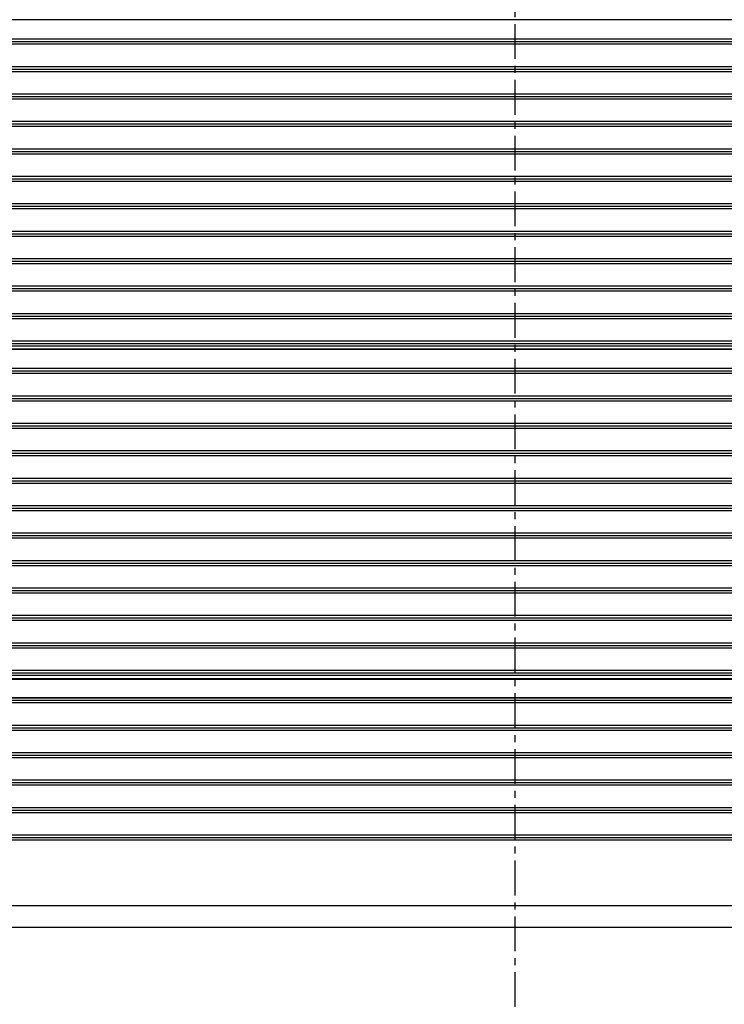
# Model space of a CAD drawing. Units: millimetres. Extents: x -825 to 6692, y 555 to 6949.
# Drawn here: x 2328 to 2970, y 3401 to 4298 of the extents above; entities that cross this region are included whole.
import ezdxf

# ---------------------------------------------------------------- set-up
doc = ezdxf.new("R2010")
doc.units = ezdxf.units.MM
doc.linetypes.add('CENTER', pattern=[50.8, 31.75, -6.35, 6.35, -6.35])
for name, color, linetype in [('GT大劇院_CL示意線 Center Phantom Line', 1, 'CENTER'), ('GT大劇院_升降平台 Playing Area Lifting Platform', 5, 'Continuous'), ('GT大劇院_吊桿 Fly Bars', 250, 'Continuous'), ('GT大劇院_吊桿套圖用 Fly Bars (for Drafting)', 5, 'Continuous'), ('GT大劇院_防火牆 Smoke & Safety Wall', 1, 'Continuous')]:
    doc.layers.add(name, color=color, linetype=linetype)

# ---------------------------------------------------------------- blocks, each defined once
blk = doc.blocks.new('GT大劇院_升降平台(平面)')
at = {"layer": 'GT大劇院_升降平台 Playing Area Lifting Platform', "color": 5}
for p, q in [((750, 901), (-750, 901)), ((750, 601), (-750, 601)), ((750, 600.5), (-750, 600.5)), ((750.5, 300), (-750.5, 300)), ((750, 300.5), (-750, 300.5)), ((762.5, 283), (-762.5, 283))]:
    blk.add_line(p, q, dxfattribs=at)
blk = doc.blocks.new('GT大劇院_防火幕(平面)')
at = {"layer": 'GT大劇院_防火牆 Smoke & Safety Wall'}
blk.add_lwpolyline([(-1075, 94.01), (1075, 94.01), (1075, 74.01), (-1075, 74.01)], close=True, dxfattribs=at)
blk = doc.blocks.new('GT大劇院_4F建築底圖')
at = {"layer": 'GT大劇院_CL示意線 Center Phantom Line'}
blk.add_line((0, -100), (0, 3473.85), dxfattribs=at)
blk = doc.blocks.new('GT大劇院_吊桿_套圖用')
at = {"layer": 'GT大劇院_吊桿套圖用 Fly Bars (for Drafting)'}
blk.add_lwpolyline([(-1075, 0), (1075, 0)], dxfattribs=at)
blk = doc.blocks.new('GT大劇院_吊桿_套圖用_舞台區平面')
at = {"layer": 'GT大劇院_吊桿套圖用 Fly Bars (for Drafting)'}
for p in [(0, 881), (0, 856), (0, 831), (0, 806), (0, 781), (0, 756), (0, 731), (0, 706), (0, 681), (0, 656), (0, 631), (0, 606), (0, 581), (0, 556), (0, 531), (0, 506), (0, 481), (0, 456), (0, 431), (0, 406), (0, 381), (0, 356), (0, 331), (0, 306), (0, 281), (0, 256), (0, 231), (0, 206), (0, 181), (0, 156)]:
    blk.add_blockref('GT大劇院_吊桿_套圖用', p, dxfattribs=at)
blk = doc.blocks.new('*U62')
at = {"layer": 'GT大劇院_吊桿 Fly Bars'}
for p, q in [((-1075, 2.42), (1075, 2.42)), ((1075, -2.42), (-1075, -2.42))]:
    blk.add_line(p, q, dxfattribs=at)
blk = doc.blocks.new('GT大劇院_吊桿_舞台區(平面)')
at = {"layer": 'GT大劇院_吊桿 Fly Bars'}
for p in [(0, 881), (0, 856), (0, 831), (0, 806), (0, 781), (0, 756), (0, 731), (0, 706), (0, 681), (0, 656), (0, 631), (0, 606), (0, 581), (0, 556), (0, 531), (0, 506), (0, 481), (0, 456), (0, 431), (0, 406), (0, 381), (0, 356), (0, 331), (0, 306), (0, 281), (0, 256), (0, 231), (0, 206), (0, 181), (0, 156)]:
    blk.add_blockref('*U62', p, dxfattribs=at)

msp = doc.modelspace()

# ---------------------------------------------------------------- block references
for name in ['GT大劇院_4F建築底圖', 'GT大劇院_吊桿_舞台區(平面)', 'GT大劇院_吊桿_套圖用_舞台區平面']:
    msp.add_blockref(name, (2780, 3397.45))
at = {"layer": 'GT大劇院_升降平台 Playing Area Lifting Platform'}
msp.add_blockref('GT大劇院_升降平台(平面)', (2780, 3397.45), dxfattribs=at)
at = {"layer": 'GT大劇院_防火牆 Smoke & Safety Wall'}
msp.add_blockref('GT大劇院_防火幕(平面)', (2780, 3397.45), dxfattribs=at)

doc.saveas('drawing.dxf')
